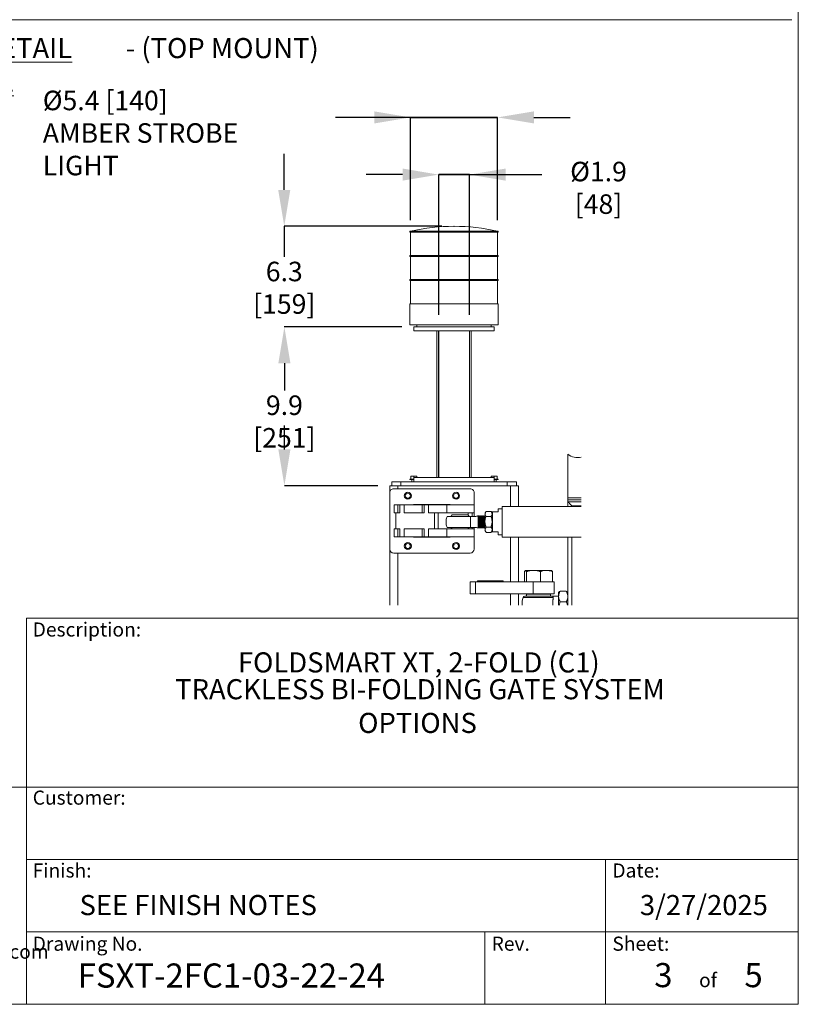
# Model space of a CAD drawing. Units: inches. Extents: x 0.2 to 16.8, y 0.1 to 10.8.
# Drawn here: x 12.7 to 16.8, y 0.2 to 5.4 of the extents above; entities that cross this region are included whole.
import ezdxf

# ---------------------------------------------------------------- set-up
doc = ezdxf.new("R2010")
doc.units = ezdxf.units.IN
doc.header["$MEASUREMENT"] = 0
doc.header["$PDSIZE"] = -1
doc.linetypes.add('SLD-Solid', pattern=[0])
doc.layers.add('LAYER_1', color=7, linetype='SLD-Solid', lineweight=35)
doc.layers.add('SHEET', color=144, linetype='SLD-Solid')
doc.styles.add('SLDTEXTSTYLE0', font='ARIALBD.TTF', dxfattribs={"width": 0.948})
doc.styles.add('SLDTEXTSTYLE1', font='ARIAL.TTF', dxfattribs={"width": 0.948})
doc.dimstyles.new('SLDDIMSTYLE0', dxfattribs={"dimtxt": 0.101115, "dimasz": 0.188, "dimexe": 0, "dimexo": 0.0625, "dimgap": 0.025279, "dimtad": 0, "dimtih": 1, "dimtoh": 1, "dimdec": 1, "dimlfac": 12, "dimrnd": 1e-09, "dimzin": 4, "dimdsep": 46, "dimtxsty": 'SLDTEXTSTYLE1', "dimsah": 1, "dimcen": 0.09, "dimadec": 0, "dimazin": 1, "dimtfac": 1, "dimtdec": 1, "dimtofl": 0, "dimtmove": 0, "dimatfit": 3, "dimfxl": 1, "dimfrac": 2, "dimtolj": 1, "dimtzin": 12, "dimarcsym": 0})
doc.dimstyles.new('SLDDIMSTYLE1', dxfattribs={"dimtxt": 0.101115, "dimasz": 0.188, "dimexe": 0, "dimexo": 0.0625, "dimgap": 0.025279, "dimtad": 0, "dimtih": 1, "dimtoh": 1, "dimdec": 1, "dimlfac": 12, "dimrnd": 1e-09, "dimzin": 12, "dimdsep": 46, "dimtxsty": 'SLDTEXTSTYLE1', "dimsah": 1, "dimcen": 0.09, "dimadec": 0, "dimazin": 3, "dimtfac": 1, "dimtdec": 1, "dimtmove": 0, "dimatfit": 0, "dimfxl": 1, "dimfrac": 2, "dimtolj": 1, "dimtzin": 12, "dimarcsym": 0})
doc.dimstyles.new('SLDDIMSTYLE10', dxfattribs={"dimtxt": 0.101115, "dimasz": 0.188, "dimexe": 0, "dimexo": 0.0625, "dimgap": 0.025279, "dimtad": 0, "dimtih": 1, "dimtoh": 1, "dimdec": 1, "dimlfac": 12, "dimrnd": 1e-09, "dimzin": 12, "dimdsep": 46, "dimtxsty": 'SLDTEXTSTYLE1', "dimsah": 1, "dimcen": 0.09, "dimadec": 0, "dimazin": 3, "dimtfac": 1, "dimtdec": 1, "dimtmove": 0, "dimatfit": 0, "dimfxl": 1, "dimfrac": 2, "dimtolj": 1, "dimtzin": 12, "dimarcsym": 0})
doc.dimstyles.new('SLDDIMSTYLE9', dxfattribs={"dimtxt": 0.101115, "dimasz": 0.188, "dimexe": 0, "dimexo": 0.0625, "dimgap": 0.025279, "dimtad": 0, "dimtih": 1, "dimtoh": 1, "dimdec": 1, "dimlfac": 12, "dimrnd": 1e-09, "dimzin": 12, "dimdsep": 46, "dimtxsty": 'SLDTEXTSTYLE1', "dimsah": 1, "dimcen": 0.09, "dimsd2": 1, "dimadec": 0, "dimazin": 3, "dimtfac": 1, "dimtdec": 1, "dimtmove": 0, "dimatfit": 0, "dimfxl": 1, "dimfrac": 2, "dimtolj": 1, "dimtzin": 12, "dimarcsym": 0})

# ---------------------------------------------------------------- blocks, each defined once
blk = doc.blocks.new('_D_20')
at = {"layer": 'Defpoints', "color": 0}
for p in [(14.966, 4.28), (14.0861, 3.7585), (14.7577, 3.7585)]:
    blk.add_point(p, dxfattribs=at)
at = {"layer": 'LAYER_1', "color": 0, "lineweight": -2}
for p, q in [((14.0861, 4.468), (14.0861, 4.656)), ((14.9035, 4.28), (14.0861, 4.28)), ((14.0861, 4.28), (14.0861, 4.1215)), ((14.6952, 3.7585), (14.0861, 3.7585))]:
    blk.add_line(p, q, dxfattribs=at)
at = {"layer": 'LAYER_1', "color": 0}
blk.add_solid([(14.0547, 4.468), (14.1174, 4.468), (14.0861, 4.28)], dxfattribs=at)
at = {"layer": 'LAYER_1', "color": 0, "lineweight": 0, "insert": (14.0861, 4.0963), "char_height": 0.101115, "attachment_point": 2, "style": 'SLDTEXTSTYLE1'}
blk.add_mtext('\\A1;6.3 [159]', dxfattribs=at)
blk = doc.blocks.new('_D_21')
at = {"layer": 'Defpoints', "color": 0}
for p in [(14.7577, 3.7585), (14.0868, 2.9363), (14.6327, 2.9363)]:
    blk.add_point(p, dxfattribs=at)
at = {"layer": 'LAYER_1', "color": 0, "lineweight": -2}
for p, q in [((14.6952, 3.7585), (14.0868, 3.7585)), ((14.0868, 3.5705), (14.0868, 3.4289)), ((14.0868, 3.1243), (14.0868, 3.2488)), ((14.5702, 2.9363), (14.0868, 2.9363))]:
    blk.add_line(p, q, dxfattribs=at)
at = {"layer": 'LAYER_1', "color": 0}
for points in [[(14.1181, 3.5705), (14.0554, 3.5705), (14.0868, 3.7585)], [(14.0554, 3.1243), (14.1181, 3.1243), (14.0868, 2.9363)]]:
    blk.add_solid(points, dxfattribs=at)
at = {"layer": 'LAYER_1', "color": 0, "lineweight": 0, "insert": (14.0868, 3.4036), "char_height": 0.101115, "attachment_point": 2, "style": 'SLDTEXTSTYLE1'}
blk.add_mtext('\\A1;9.9 [251]', dxfattribs=at)
blk = doc.blocks.new('_D_22')
at = {"layer": 'Defpoints', "color": 0}
for p in [(15.0452, 4.5476), (14.8869, 3.7585), (15.0452, 3.7585)]:
    blk.add_point(p, dxfattribs=at)
at = {"layer": 'LAYER_1', "color": 0, "lineweight": -2}
for p, q in [((14.6989, 4.5476), (14.5109, 4.5476)), ((14.8869, 3.821), (14.8869, 4.5476)), ((14.8869, 4.5476), (15.0452, 4.5476)), ((15.0452, 4.5476), (14.8869, 4.5476)), ((15.0452, 3.821), (15.0452, 4.5476)), ((15.0452, 4.5476), (15.4212, 4.5476)), ((15.2332, 4.5476), (15.4212, 4.5476))]:
    blk.add_line(p, q, dxfattribs=at)
at = {"layer": 'LAYER_1', "color": 0}
for points in [[(14.6989, 4.5163), (14.6989, 4.579), (14.8869, 4.5476)], [(15.2332, 4.579), (15.2332, 4.5163), (15.0452, 4.5476)]]:
    blk.add_solid(points, dxfattribs=at)
at = {"layer": 'LAYER_1', "color": 0, "lineweight": 0, "insert": (15.7146, 4.614), "char_height": 0.101115, "attachment_point": 2, "style": 'SLDTEXTSTYLE1'}
blk.add_mtext('\\A1;%%c1.9 [48]', dxfattribs=at)
blk = doc.blocks.new('_D_23')
at = {"layer": 'Defpoints', "color": 0}
for p in [(14.7403, 4.8439), (14.7403, 4.2489), (15.1918, 4.2489)]:
    blk.add_point(p, dxfattribs=at)
at = {"layer": 'LAYER_1', "color": 0, "lineweight": -2}
for p, q in [((14.7403, 4.8439), (14.3519, 4.8439)), ((14.5523, 4.8439), (14.3643, 4.8439)), ((14.7403, 4.3114), (14.7403, 4.8439)), ((15.1918, 4.8439), (14.7403, 4.8439)), ((14.7403, 4.8439), (15.1918, 4.8439)), ((15.1918, 4.3114), (15.1918, 4.8439)), ((15.3798, 4.8439), (15.5678, 4.8439))]:
    blk.add_line(p, q, dxfattribs=at)
at = {"layer": 'LAYER_1', "color": 0}
for points in [[(14.5523, 4.8126), (14.5523, 4.8752), (14.7403, 4.8439)], [(15.3798, 4.8752), (15.3798, 4.8126), (15.1918, 4.8439)]]:
    blk.add_solid(points, dxfattribs=at)
at = {"layer": 'LAYER_1', "color": 0, "lineweight": 0, "insert": (12.8348, 4.9822), "char_height": 0.101115, "attachment_point": 1, "style": 'SLDTEXTSTYLE1'}
blk.add_mtext('\\A1;%%c5.4 [140]\\PAMBER STROBE LIGHT', dxfattribs=at)

msp = doc.modelspace()

# ---------------------------------------------------------------- linework, layer by layer
at = {"color": 7, "linetype": 'SLD-Solid', "lineweight": 0}
for p, q in [((14.7369, 4.254), (14.7369, 4.2489)), ((15.1952, 4.254), (14.7369, 4.254)), ((15.1952, 4.2489), (14.7369, 4.2489)), ((14.7403, 4.2489), (14.7403, 4.129)), ((15.1918, 4.129), (15.1918, 4.2489)), ((15.1952, 4.2489), (15.1952, 4.254)), ((14.7369, 4.129), (14.7369, 4.1239)), ((15.1952, 4.129), (14.7369, 4.129)), ((15.1952, 4.1239), (14.7369, 4.1239)), ((14.7403, 4.1239), (14.7403, 4.004)), ((15.1918, 4.004), (15.1918, 4.1239)), ((15.1952, 4.1239), (15.1952, 4.129)), ((14.7369, 4.004), (14.7369, 3.9989)), ((15.1952, 4.004), (14.7369, 4.004)), ((15.1952, 3.9989), (14.7369, 3.9989)), ((14.7403, 3.9989), (14.7403, 3.879)), ((15.1918, 3.879), (15.1918, 3.9989)), ((15.1952, 3.9989), (15.1952, 4.004)), ((14.7369, 3.879), (14.7369, 3.7696)), ((15.1952, 3.879), (14.7369, 3.879)), ((15.1952, 3.7696), (15.1952, 3.879)), ((14.7369, 3.7696), (14.966, 3.7696)), ((14.7577, 3.7585), (14.7577, 3.7376)), ((14.7577, 3.7585), (15.1744, 3.7585)), ((14.7577, 3.7376), (15.1744, 3.7376)), ((14.7733, 3.7696), (14.7733, 3.7585)), ((14.8773, 3.7376), (14.8773, 2.978)), ((14.8855, 3.7376), (14.8855, 2.978)), ((14.8869, 3.7376), (14.8869, 2.978)), ((14.966, 3.7696), (15.1952, 3.7696)), ((15.0452, 2.978), (15.0452, 3.7376)), ((15.0466, 3.7376), (15.0466, 2.978)), ((15.0548, 3.7376), (15.0548, 2.978)), ((15.1587, 3.7585), (15.1587, 3.7696)), ((15.1744, 3.7376), (15.1744, 3.7585)), ((15.5556, 3.0992), (15.5556, 2.8738)), ((14.7377, 2.9701), (14.7377, 2.9676)), ((14.7377, 2.9701), (14.7577, 2.9701)), ((14.7377, 2.9676), (14.7577, 2.9676)), ((14.7424, 2.9701), (14.7424, 2.9859)), ((14.7424, 2.9859), (14.7577, 2.9859)), ((14.7473, 2.9676), (14.7473, 2.9571)), ((14.7577, 2.9701), (14.7577, 2.9859)), ((14.7577, 2.9859), (14.773, 2.9859)), ((14.7577, 2.978), (14.7577, 2.9571)), ((14.7577, 2.978), (14.966, 2.978)), ((14.773, 2.978), (14.773, 2.9859)), ((14.966, 2.978), (15.1744, 2.978)), ((15.1591, 2.978), (15.1591, 2.9859)), ((15.1591, 2.9859), (15.1744, 2.9859)), ((15.1744, 2.9701), (15.1744, 2.9859)), ((15.1744, 2.9859), (15.1897, 2.9859)), ((15.1744, 2.9571), (15.1744, 2.978)), ((15.1744, 2.9701), (15.1944, 2.9701)), ((15.1744, 2.9676), (15.1944, 2.9676)), ((15.1848, 2.9571), (15.1848, 2.9676)), ((15.1897, 2.9701), (15.1897, 2.9859)), ((15.1944, 2.9676), (15.1944, 2.9701)), ((14.6327, 2.9363), (14.6744, 2.9363)), ((14.6327, 2.9363), (14.6327, 2.8999)), ((14.6431, 2.9571), (14.6431, 2.9363)), ((14.6431, 2.9571), (14.69, 2.9571)), ((15.0494, 2.9207), (14.6535, 2.9207)), ((14.6744, 2.9363), (15.2577, 2.9363)), ((14.6744, 2.9363), (14.6744, 2.9207)), ((14.69, 2.9571), (14.69, 2.9363)), ((14.69, 2.9571), (15.2421, 2.9571)), ((15.2421, 2.9571), (15.2421, 2.9363)), ((15.2421, 2.9571), (15.289, 2.9571)), ((15.2577, 2.9363), (15.2994, 2.9363)), ((15.2577, 2.9363), (15.2577, 2.828)), ((15.289, 2.9571), (15.289, 2.9363)), ((15.2994, 2.9363), (15.2994, 2.828)), ((14.6327, 2.8999), (14.6327, 2.6082)), ((15.0702, 2.8374), (15.0702, 2.8999)), ((15.5556, 2.8634), (15.5556, 2.8738)), ((15.5556, 2.8738), (15.6255, 2.8738)), ((15.5556, 2.8634), (15.6255, 2.8634)), ((15.5556, 2.8634), (15.5556, 2.853)), ((14.6549, 2.7957), (14.6549, 2.8374)), ((14.6549, 2.8374), (14.6748, 2.8374)), ((14.6748, 2.7957), (14.6748, 2.8374)), ((14.6851, 2.8374), (14.6748, 2.8374)), ((14.6851, 2.8374), (14.6851, 2.7957)), ((14.6851, 2.8374), (14.7081, 2.8374)), ((14.7081, 2.7957), (14.7081, 2.8374)), ((14.7081, 2.8374), (14.8011, 2.8374)), ((14.9465, 2.8386), (14.7565, 2.8386)), ((14.7565, 2.8386), (14.7565, 2.8374)), ((14.8011, 2.7957), (14.8011, 2.8374)), ((14.8114, 2.8374), (14.8011, 2.8374)), ((14.8114, 2.8374), (14.8114, 2.7957)), ((14.8114, 2.8374), (14.8344, 2.8374)), ((14.8344, 2.7957), (14.8344, 2.8374)), ((14.8344, 2.8374), (14.9282, 2.8374)), ((14.9282, 2.8374), (14.9282, 2.7957)), ((14.9282, 2.8374), (15.0702, 2.8374)), ((14.9465, 2.8374), (14.9465, 2.8386)), ((15.0702, 2.8374), (15.0702, 2.7957)), ((15.2154, 2.8166), (15.1952, 2.8166)), ((15.6255, 2.828), (15.2162, 2.828)), ((15.5556, 2.853), (15.6255, 2.853)), ((15.5556, 2.828), (15.5556, 2.853)), ((15.5806, 2.828), (15.5765, 2.8321)), ((15.5765, 2.8321), (15.6255, 2.8321)), ((15.5765, 2.828), (15.5765, 2.8321)), ((14.6549, 2.7957), (14.6748, 2.7957)), ((14.6647, 2.7957), (14.6647, 2.7124)), ((14.6847, 2.7957), (14.6748, 2.7957)), ((14.6851, 2.7957), (14.6847, 2.7957)), ((14.7081, 2.7957), (14.8011, 2.7957)), ((14.811, 2.7957), (14.8011, 2.7957)), ((14.8114, 2.7957), (14.811, 2.7957)), ((14.8344, 2.7957), (14.9282, 2.7957)), ((14.8642, 2.7124), (14.8642, 2.7957)), ((14.884, 2.7124), (14.884, 2.7957)), ((14.9282, 2.7957), (15.0702, 2.7957)), ((14.9302, 2.7775), (15.0507, 2.7775)), ((14.9566, 2.7853), (15.038, 2.7853)), ((15.039, 2.7842), (15.039, 2.7957)), ((15.0507, 2.7775), (15.0793, 2.7775)), ((15.0598, 2.7775), (15.0598, 2.7957)), ((15.0702, 2.7775), (15.0702, 2.7957)), ((15.092, 2.7776), (15.091, 2.7776)), ((15.091, 2.7776), (15.091, 2.7774)), ((15.093, 2.7796), (15.0919, 2.7776)), ((15.0932, 2.7795), (15.0934, 2.7801)), ((15.0945, 2.7801), (15.0934, 2.7801)), ((15.0961, 2.7774), (15.0949, 2.7795)), ((15.0972, 2.7776), (15.096, 2.7776)), ((15.0985, 2.7801), (15.097, 2.7774)), ((15.0997, 2.7801), (15.0987, 2.7801)), ((15.1013, 2.7774), (15.1001, 2.7795)), ((15.1024, 2.7776), (15.1012, 2.7776)), ((15.1037, 2.7801), (15.1022, 2.7774)), ((15.1049, 2.7801), (15.1039, 2.7801)), ((15.1066, 2.7774), (15.1053, 2.7795)), ((15.1076, 2.7776), (15.1064, 2.7776)), ((15.1089, 2.7801), (15.1074, 2.7774)), ((15.1101, 2.7801), (15.1091, 2.7801)), ((15.1118, 2.7774), (15.1106, 2.7795)), ((15.1128, 2.7776), (15.1117, 2.7776)), ((15.1141, 2.7801), (15.1126, 2.7774)), ((15.1153, 2.7801), (15.1143, 2.7801)), ((15.117, 2.7774), (15.1158, 2.7795)), ((15.118, 2.7776), (15.1169, 2.7776)), ((15.1194, 2.7801), (15.1178, 2.7774)), ((15.1205, 2.7801), (15.1195, 2.7801)), ((15.1222, 2.7774), (15.121, 2.7795)), ((15.1233, 2.7776), (15.1221, 2.7776)), ((15.1246, 2.7801), (15.123, 2.7774)), ((15.1257, 2.7801), (15.1247, 2.7801)), ((15.1325, 2.8024), (15.1268, 2.7957)), ((15.1569, 2.7759), (15.1322, 2.7759)), ((15.1577, 2.803), (15.133, 2.803)), ((15.1582, 2.8024), (15.1577, 2.803)), ((15.1632, 2.7966), (15.1582, 2.8024)), ((15.1633, 2.8009), (15.1659, 2.8009)), ((15.1944, 2.8009), (15.1659, 2.8009)), ((14.6549, 2.6707), (14.6549, 2.7124)), ((14.6549, 2.7124), (14.6748, 2.7124)), ((14.6748, 2.6707), (14.6748, 2.7124)), ((14.6847, 2.7124), (14.6748, 2.7124)), ((14.6847, 2.7124), (14.6851, 2.7124)), ((14.6851, 2.6707), (14.6851, 2.7124)), ((14.7081, 2.6707), (14.7081, 2.7124)), ((14.7081, 2.7124), (14.8011, 2.7124)), ((14.8011, 2.6707), (14.8011, 2.7124)), ((14.811, 2.7124), (14.8011, 2.7124)), ((14.811, 2.7124), (14.8114, 2.7124)), ((14.8114, 2.6707), (14.8114, 2.7124)), ((14.8344, 2.6707), (14.8344, 2.7124)), ((14.8344, 2.7124), (14.9282, 2.7124)), ((14.9282, 2.7124), (14.9282, 2.6707)), ((14.9282, 2.7124), (15.0702, 2.7124)), ((15.0507, 2.7202), (14.9302, 2.7202)), ((15.039, 2.7124), (15.039, 2.7135)), ((15.0793, 2.7202), (15.0507, 2.7202)), ((15.0598, 2.7124), (15.0598, 2.7202)), ((15.0702, 2.7124), (15.0702, 2.7202)), ((15.0702, 2.7124), (15.0702, 2.6707)), ((15.091, 2.7203), (15.091, 2.7201)), ((15.091, 2.7201), (15.092, 2.7201)), ((15.0919, 2.7201), (15.0933, 2.7176)), ((15.0934, 2.7176), (15.0945, 2.7176)), ((15.0949, 2.7182), (15.0961, 2.7203)), ((15.096, 2.7201), (15.0972, 2.7201)), ((15.097, 2.7203), (15.0982, 2.7182)), ((15.0987, 2.7176), (15.0997, 2.7176)), ((15.1001, 2.7182), (15.1013, 2.7203)), ((15.1012, 2.7201), (15.1024, 2.7201)), ((15.1022, 2.7203), (15.1034, 2.7182)), ((15.1039, 2.7176), (15.1049, 2.7176)), ((15.1053, 2.7182), (15.1066, 2.7203)), ((15.1064, 2.7201), (15.1076, 2.7201)), ((15.1074, 2.7203), (15.1086, 2.7182)), ((15.1091, 2.7176), (15.1101, 2.7176)), ((15.1106, 2.7182), (15.1118, 2.7203)), ((15.1117, 2.7201), (15.1128, 2.7201)), ((15.1126, 2.7203), (15.1138, 2.7182)), ((15.1143, 2.7176), (15.1153, 2.7176)), ((15.1158, 2.7182), (15.117, 2.7203)), ((15.1169, 2.7201), (15.118, 2.7201)), ((15.1178, 2.7203), (15.119, 2.7182)), ((15.1195, 2.7176), (15.1205, 2.7176)), ((15.121, 2.7182), (15.1222, 2.7203)), ((15.1221, 2.7201), (15.1233, 2.7201)), ((15.123, 2.7203), (15.1242, 2.7182)), ((15.1247, 2.7176), (15.1257, 2.7176)), ((15.1569, 2.7218), (15.1322, 2.7218)), ((14.6549, 2.6707), (14.6748, 2.6707)), ((14.6851, 2.6707), (14.6748, 2.6707)), ((14.7081, 2.6707), (14.6851, 2.6707)), ((14.7081, 2.6707), (14.8011, 2.6707)), ((14.7565, 2.6707), (14.7565, 2.6695)), ((14.7565, 2.6695), (14.9465, 2.6695)), ((14.8114, 2.6707), (14.8011, 2.6707)), ((14.8344, 2.6707), (14.8114, 2.6707)), ((14.8344, 2.6707), (14.9282, 2.6707)), ((14.9282, 2.6707), (15.0702, 2.6707)), ((14.9465, 2.6695), (14.9465, 2.6707)), ((15.0702, 2.6082), (15.0702, 2.6707)), ((15.1268, 2.702), (15.1325, 2.6953)), ((15.1577, 2.6947), (15.133, 2.6947)), ((15.1577, 2.6947), (15.1581, 2.6953)), ((15.1582, 2.6953), (15.1632, 2.7011)), ((15.1659, 2.6968), (15.1633, 2.6968)), ((15.1659, 2.6968), (15.1944, 2.6968)), ((15.1952, 2.6811), (15.2154, 2.6811)), ((15.2162, 2.6697), (15.6255, 2.6697)), ((15.2577, 2.6697), (15.2577, 2.4389)), ((15.2994, 2.6697), (15.2994, 2.4389)), ((15.5556, 2.317), (15.5556, 2.6697)), ((15.5765, 2.317), (15.5765, 2.6697)), ((14.6327, 2.6082), (14.6327, 2.317)), ((14.6535, 2.5874), (15.0494, 2.5874)), ((14.6744, 2.5874), (14.6744, 2.317)), ((15.3313, 2.4389), (15.3313, 2.4912)), ((15.3358, 2.4972), (15.3351, 2.4968)), ((15.3364, 2.4972), (15.3358, 2.4972)), ((15.3776, 2.4972), (15.3364, 2.4972)), ((15.3415, 2.4389), (15.3415, 2.4912)), ((15.4447, 2.4972), (15.3776, 2.4972)), ((15.4137, 2.4389), (15.4137, 2.4912)), ((15.4447, 2.4972), (15.4712, 2.4972)), ((15.472, 2.4968), (15.4712, 2.4972)), ((15.4757, 2.4389), (15.4757, 2.4912)), ((15.0494, 2.4389), (15.0494, 2.3764)), ((15.0494, 2.4389), (15.0769, 2.4389)), ((15.0769, 2.4389), (15.0769, 2.3764)), ((15.0769, 2.4389), (15.3762, 2.4389)), ((15.2198, 2.4441), (15.0873, 2.4441)), ((15.0873, 2.4441), (15.0873, 2.4389)), ((15.2198, 2.4389), (15.2198, 2.4441)), ((15.3762, 2.4389), (15.3762, 2.3764)), ((15.3762, 2.4389), (15.4843, 2.4389)), ((15.4843, 2.3764), (15.4843, 2.4389)), ((15.0494, 2.3764), (15.0769, 2.3764)), ((15.0769, 2.3764), (15.3762, 2.3764)), ((15.2577, 2.3764), (15.2577, 2.317)), ((15.2994, 2.3764), (15.2994, 2.317)), ((15.4799, 2.3574), (15.324, 2.3574)), ((15.332, 2.3634), (15.475, 2.3634)), ((15.341, 2.3738), (15.341, 2.3634)), ((15.466, 2.3738), (15.341, 2.3738)), ((15.3619, 2.3764), (15.3619, 2.3738)), ((15.3762, 2.3764), (15.4843, 2.3764)), ((15.4452, 2.3738), (15.4452, 2.3764)), ((15.466, 2.3634), (15.466, 2.3738)), ((15.5077, 2.3634), (15.475, 2.3634)), ((15.5087, 2.3854), (15.5077, 2.3842)), ((15.5077, 2.3842), (15.5077, 2.3624)), ((15.5077, 2.3624), (15.5077, 2.317)), ((15.516, 2.3898), (15.5473, 2.3898)), ((15.5556, 2.3842), (15.5547, 2.3854)), ((15.516, 2.335), (15.5473, 2.335))]:
    msp.add_line(p, q, dxfattribs=at)
at = {"color": 7, "linetype": 'SLD-Solid', "lineweight": 0, "flags": 128}
for points in [[(15.2162, 2.6697), (15.216, 2.6703), (15.2158, 2.672), (15.2157, 2.6748), (15.2155, 2.6788), (15.2154, 2.6837), (15.2152, 2.6896), (15.2151, 2.6964), (15.215, 2.7039), (15.2149, 2.7121), (15.2149, 2.7208), (15.2148, 2.7299), (15.2148, 2.7393), (15.2148, 2.7489), (15.2148, 2.7584), (15.2148, 2.7678), (15.2149, 2.7769), (15.2149, 2.7856), (15.215, 2.7938), (15.2151, 2.8013), (15.2152, 2.8081), (15.2154, 2.814), (15.2155, 2.8189), (15.2157, 2.8229), (15.2158, 2.8257), (15.216, 2.8274), (15.2162, 2.828)], [(15.5765, 2.8321), (15.5724, 2.8362), (15.5685, 2.8401), (15.5649, 2.8437), (15.5617, 2.8469), (15.5591, 2.8495), (15.5572, 2.8514), (15.556, 2.8526), (15.5556, 2.853)], [(15.5556, 2.853), (15.556, 2.8526), (15.5572, 2.8514), (15.5591, 2.8495), (15.5617, 2.8469), (15.5649, 2.8437), (15.5685, 2.8401), (15.5724, 2.8362), (15.5765, 2.8321)], [(14.9566, 2.7853), (14.9517, 2.779), (14.9507, 2.7775)], [(15.0439, 2.7775), (15.0412, 2.7814), (15.038, 2.7853)], [(15.091, 2.7203), (15.0913, 2.7217), (15.0917, 2.7242), (15.092, 2.7278), (15.0923, 2.7322), (15.0924, 2.7373), (15.0926, 2.743), (15.0926, 2.7489), (15.0926, 2.7547), (15.0924, 2.7604), (15.0923, 2.7655), (15.092, 2.7699), (15.0917, 2.7735), (15.0913, 2.776), (15.091, 2.7774)], [(15.092, 2.7201), (15.0924, 2.7207), (15.0928, 2.7225), (15.0931, 2.7255), (15.0934, 2.7295), (15.0937, 2.7344), (15.0938, 2.7399), (15.0939, 2.7458), (15.0939, 2.7519), (15.0938, 2.7578), (15.0937, 2.7633), (15.0934, 2.7682), (15.0931, 2.7722), (15.0928, 2.7752), (15.0924, 2.777), (15.092, 2.7776)], [(15.0991, 2.7489), (15.0991, 2.7546), (15.099, 2.7602), (15.0988, 2.7653), (15.0985, 2.7697), (15.0982, 2.7733), (15.0979, 2.7758), (15.0975, 2.7773), (15.0972, 2.7776)], [(15.1043, 2.7489), (15.1043, 2.7546), (15.1042, 2.7602), (15.104, 2.7653), (15.1037, 2.7697), (15.1034, 2.7733), (15.1031, 2.7758), (15.1027, 2.7773), (15.1024, 2.7776)], [(15.1095, 2.7489), (15.1095, 2.7546), (15.1094, 2.7602), (15.1092, 2.7653), (15.1089, 2.7697), (15.1086, 2.7733), (15.1083, 2.7758), (15.1079, 2.7773), (15.1076, 2.7776)], [(15.1147, 2.7489), (15.1147, 2.7546), (15.1146, 2.7602), (15.1144, 2.7653), (15.1141, 2.7697), (15.1138, 2.7733), (15.1135, 2.7758), (15.1131, 2.7773), (15.1128, 2.7776)], [(15.1199, 2.7489), (15.1199, 2.7546), (15.1198, 2.7602), (15.1196, 2.7653), (15.1194, 2.7697), (15.1191, 2.7733), (15.1187, 2.7758), (15.1183, 2.7773), (15.118, 2.7776)], [(15.1252, 2.7489), (15.1251, 2.7546), (15.125, 2.7602), (15.1248, 2.7653), (15.1246, 2.7697), (15.1243, 2.7733), (15.1239, 2.7758), (15.1235, 2.7773), (15.1233, 2.7776)], [(14.9507, 2.7202), (14.9517, 2.7187), (14.9566, 2.7124)], [(15.038, 2.7124), (15.0412, 2.7163), (15.0439, 2.7202)], [(15.0972, 2.7201), (15.0975, 2.7204), (15.0979, 2.7219), (15.0982, 2.7244), (15.0985, 2.728), (15.0988, 2.7324), (15.099, 2.7375), (15.0991, 2.7431), (15.0991, 2.7489)], [(15.1024, 2.7201), (15.1027, 2.7204), (15.1031, 2.7219), (15.1034, 2.7244), (15.1037, 2.728), (15.104, 2.7324), (15.1042, 2.7375), (15.1043, 2.7431), (15.1043, 2.7489)], [(15.1076, 2.7201), (15.1079, 2.7204), (15.1083, 2.7219), (15.1086, 2.7244), (15.1089, 2.728), (15.1092, 2.7324), (15.1094, 2.7375), (15.1095, 2.7431), (15.1095, 2.7489)], [(15.1128, 2.7201), (15.1131, 2.7204), (15.1135, 2.7219), (15.1138, 2.7244), (15.1141, 2.728), (15.1144, 2.7324), (15.1146, 2.7375), (15.1147, 2.7431), (15.1147, 2.7489)], [(15.118, 2.7201), (15.1183, 2.7204), (15.1187, 2.7219), (15.1191, 2.7244), (15.1194, 2.728), (15.1196, 2.7324), (15.1198, 2.7375), (15.1199, 2.7431), (15.1199, 2.7489)], [(15.1233, 2.7201), (15.1235, 2.7204), (15.1239, 2.7219), (15.1243, 2.7244), (15.1246, 2.728), (15.1248, 2.7324), (15.125, 2.7375), (15.1251, 2.7431), (15.1252, 2.7489)]]:
    msp.add_lwpolyline(points, dxfattribs=at)
at = {"color": 7, "linetype": 'SLD-Solid', "lineweight": 0}
for centre, radius in [((14.7265, 2.8842), 0.0182), ((14.7265, 2.8842), 0.013), ((14.9765, 2.8842), 0.0182), ((14.9765, 2.8842), 0.013), ((14.7265, 2.6239), 0.0182), ((14.7265, 2.6238), 0.013), ((14.9765, 2.6239), 0.0182), ((14.9765, 2.6238), 0.013)]:
    msp.add_circle(centre, radius, dxfattribs=at)
for centre, radius, start, end in [((14.966, 3.2848), 0.9952, 76.8869, 103.1131), ((15.6059, 3.165), 0.0828, 232.5691, 283.6914), ((14.6535, 2.8999), 0.0208, 89.9997, 179.9998), ((15.0494, 2.8999), 0.0208, 0.0002, 90.0003), ((15.307, 2.8034), 0.1126, 173.2775, 181.2425), ((14.9973, 2.7489), 0.0729, 156.867, 203.133), ((17.5686, 2.7489), 2.5181, 179.3482, 180.6518), ((16.5279, 2.7489), 1.4375, 179.0602, 180.9398), ((15.1513, 2.7735), 0.0606, 173.7218, 180.9898), ((15.1199, 2.7732), 0.0293, 171.8007, 181.5355), ((15.0789, 2.7778), 0.0123, 359.1049, 10.6464), ((14.9697, 2.7557), 0.1283, 356.9495, 9.7635), ((14.9749, 2.7557), 0.1283, 356.9473, 9.7688), ((14.9801, 2.7557), 0.1283, 356.9495, 9.7635), ((14.9852, 2.7557), 0.1284, 356.9522, 9.7639), ((14.9905, 2.7557), 0.1283, 356.9495, 9.7635), ((14.9957, 2.7557), 0.1284, 356.9522, 9.7639), ((16.711, 2.7533), 1.585, 178.6944, 180.1619), ((15.1676, 2.79), 0.0413, 172.0871, 180.8176), ((18.0114, 2.7489), 2.8486, 178.9523, 181.0477), ((18.2317, 2.7489), 3.0662, 179.0267, 180.9733), ((15.1513, 2.7242), 0.0606, 179.0102, 186.2782), ((15.1199, 2.7245), 0.0293, 178.4645, 188.1993), ((15.0789, 2.7199), 0.0123, 349.3536, 0.8951), ((14.9697, 2.742), 0.1283, 350.2365, 3.0505), ((14.9749, 2.742), 0.1283, 350.2312, 3.0527), ((14.9801, 2.742), 0.1283, 350.2365, 3.0505), ((14.9852, 2.742), 0.1284, 350.2361, 3.0478), ((14.9905, 2.742), 0.1283, 350.2365, 3.0505), ((14.9957, 2.742), 0.1284, 350.2361, 3.0478), ((16.711, 2.7444), 1.585, 179.8381, 181.3056), ((15.1676, 2.7077), 0.0413, 179.1824, 187.9129), ((15.3267, 2.6953), 0.1323, 179.3495, 186.1305), ((14.6535, 2.6082), 0.0208, 180.0006, 269.9994), ((15.0494, 2.6082), 0.0208, 270.0006, 359.9994), ((15.4428, 2.3223), 0.1239, 163.5385, 182.4444), ((15.332, 2.3551), 0.00833, 90.0001, 163.6266), ((15.4803, 2.3576), 0.000463, 207.8197, 268.8967)]:
    msp.add_arc(centre, radius, start, end, dxfattribs=at)
for points, knots in [([(15.0793, 2.7775), (15.0819, 2.7781), (15.0852, 2.7788), (15.0891, 2.7797), (15.0904, 2.78), (15.091, 2.7801), (15.091, 2.7801)], [0, 0, 0, 0, 0.661918, 0.859244, 0.988128, 1, 1, 1, 1]), ([(15.0907, 2.7724), (15.0908, 2.7697), (15.0912, 2.7637), (15.0914, 2.7543), (15.0914, 2.7442), (15.0912, 2.7344), (15.0908, 2.7282), (15.0907, 2.7253)], [0, 0, 0, 0, 0.172031, 0.381117, 0.603007, 0.813082, 1, 1, 1, 1]), ([(15.0934, 2.78), (15.0937, 2.7795), (15.0947, 2.7777), (15.0947, 2.7728), (15.0955, 2.7655), (15.0956, 2.7563), (15.0957, 2.7461), (15.0955, 2.7367), (15.0954, 2.7275), (15.0942, 2.7233), (15.0947, 2.7174), (15.0935, 2.718), (15.0934, 2.718)], [0, 0, 0, 0, 0.0234939, 0.1013072, 0.2238108, 0.3770071, 0.5434303, 0.704581, 0.8428933, 0.9432836, 0.9948332, 1, 1, 1, 1]), ([(15.0947, 2.7794), (15.0949, 2.7792), (15.0958, 2.7776), (15.0956, 2.773), (15.0964, 2.7658), (15.0965, 2.7565), (15.0966, 2.7465), (15.0965, 2.7378), (15.0963, 2.7325), (15.0962, 2.7306)], [0, 0, 0, 0, 0.016259, 0.113857, 0.2691, 0.464316, 0.677344, 0.884451, 1, 1, 1, 1]), ([(15.1005, 2.7306), (15.1006, 2.7337), (15.1009, 2.7403), (15.1009, 2.7503), (15.1007, 2.76), (15.1007, 2.7691), (15.0993, 2.7743), (15.1001, 2.7796), (15.0986, 2.7797), (15.0984, 2.7797)], [0, 0, 0, 0, 0.188919, 0.39784, 0.602845, 0.781549, 0.914493, 0.987141, 1, 1, 1, 1]), ([(15.0999, 2.7794), (15.1001, 2.7792), (15.101, 2.7776), (15.1008, 2.773), (15.1016, 2.7658), (15.1017, 2.7565), (15.1018, 2.7465), (15.1017, 2.7378), (15.1015, 2.7325), (15.1014, 2.7306)], [0, 0, 0, 0, 0.016252, 0.11385, 0.269095, 0.464312, 0.677342, 0.88445, 1, 1, 1, 1]), ([(15.1057, 2.7306), (15.1058, 2.7337), (15.1061, 2.7403), (15.1062, 2.7503), (15.1059, 2.76), (15.1059, 2.7691), (15.1045, 2.7743), (15.1053, 2.7796), (15.1038, 2.7797), (15.1036, 2.7797)], [0, 0, 0, 0, 0.1889183, 0.3978397, 0.6028446, 0.7815477, 0.9144926, 0.9871408, 1, 1, 1, 1]), ([(15.1052, 2.7794), (15.1053, 2.7792), (15.1062, 2.7776), (15.106, 2.773), (15.1068, 2.7658), (15.1069, 2.7565), (15.107, 2.7465), (15.1069, 2.7378), (15.1067, 2.7325), (15.1066, 2.7306)], [0, 0, 0, 0, 0.016259, 0.113855, 0.269099, 0.464315, 0.677343, 0.88445, 1, 1, 1, 1]), ([(15.1109, 2.7306), (15.111, 2.7337), (15.1113, 2.7403), (15.1114, 2.7503), (15.1111, 2.76), (15.1111, 2.7691), (15.1097, 2.7743), (15.1105, 2.7796), (15.109, 2.7797), (15.1088, 2.7797)], [0, 0, 0, 0, 0.188916, 0.397835, 0.602837, 0.781538, 0.914481, 0.987125, 1, 1, 1, 1]), ([(15.1104, 2.7794), (15.1105, 2.7792), (15.1114, 2.7776), (15.1112, 2.773), (15.112, 2.7658), (15.1121, 2.7565), (15.1122, 2.7465), (15.1121, 2.7378), (15.1119, 2.7325), (15.1118, 2.7306)], [0, 0, 0, 0, 0.016252, 0.11385, 0.269095, 0.464312, 0.677342, 0.88445, 1, 1, 1, 1]), ([(15.1161, 2.7306), (15.1162, 2.7337), (15.1165, 2.7403), (15.1166, 2.7503), (15.1163, 2.76), (15.1163, 2.7691), (15.115, 2.7743), (15.1157, 2.7796), (15.1142, 2.7797), (15.114, 2.7797)], [0, 0, 0, 0, 0.188918, 0.39784, 0.602845, 0.781548, 0.914493, 0.987141, 1, 1, 1, 1]), ([(15.1156, 2.7794), (15.1157, 2.7792), (15.1166, 2.7776), (15.1165, 2.773), (15.1172, 2.7658), (15.1174, 2.7565), (15.1175, 2.7465), (15.1173, 2.7378), (15.1171, 2.7325), (15.117, 2.7306)], [0, 0, 0, 0, 0.016252, 0.11385, 0.269095, 0.464312, 0.677342, 0.88445, 1, 1, 1, 1]), ([(15.1213, 2.7306), (15.1214, 2.7337), (15.1217, 2.7403), (15.1218, 2.7503), (15.1215, 2.76), (15.1215, 2.7691), (15.1202, 2.7743), (15.121, 2.7796), (15.1195, 2.7797), (15.1192, 2.7797)], [0, 0, 0, 0, 0.1889164, 0.397835, 0.6028372, 0.7815379, 0.9144811, 0.9871253, 1, 1, 1, 1]), ([(15.1208, 2.7794), (15.1209, 2.7792), (15.1218, 2.7776), (15.1217, 2.773), (15.1224, 2.7658), (15.1226, 2.7565), (15.1227, 2.7465), (15.1225, 2.7378), (15.1223, 2.7325), (15.1222, 2.7306)], [0, 0, 0, 0, 0.016252, 0.11385, 0.269094, 0.464312, 0.677341, 0.88445, 1, 1, 1, 1]), ([(15.1261, 2.7725), (15.1259, 2.7736), (15.1255, 2.7757), (15.1262, 2.7796), (15.1247, 2.7797), (15.1244, 2.7797)], [0, 0, 0, 0, 0.453749, 0.917851, 1, 1, 1, 1]), ([(15.1322, 2.7759), (15.1313, 2.7736), (15.1291, 2.7682), (15.1266, 2.7592), (15.1262, 2.7523), (15.126, 2.7489)], [0, 0, 0, 0, 0.265454, 0.628072, 1, 1, 1, 1]), ([(15.133, 2.803), (15.1313, 2.8009), (15.1281, 2.797), (15.1265, 2.792), (15.1264, 2.7895), (15.1264, 2.7894)], [0, 0, 0, 0, 0.514585, 0.987527, 1, 1, 1, 1]), ([(15.1264, 2.7894), (15.1266, 2.7875), (15.127, 2.7834), (15.1297, 2.7791), (15.1316, 2.7767), (15.1322, 2.7759)], [0, 0, 0, 0, 0.381719, 0.811347, 1, 1, 1, 1]), ([(15.163, 2.7873), (15.1628, 2.7861), (15.1622, 2.7827), (15.1596, 2.7791), (15.1575, 2.7767), (15.1569, 2.7759)], [0, 0, 0, 0, 0.275524, 0.77843, 1, 1, 1, 1]), ([(15.1569, 2.7759), (15.1578, 2.7736), (15.16, 2.7682), (15.1623, 2.7602), (15.1627, 2.7545), (15.1628, 2.7521)], [0, 0, 0, 0, 0.300375, 0.710681, 1, 1, 1, 1]), ([(15.1577, 2.803), (15.1593, 2.801), (15.1621, 2.7976), (15.1628, 2.7933), (15.1631, 2.7915)], [0, 0, 0, 0, 0.595531, 1, 1, 1, 1]), ([(15.091, 2.7176), (15.091, 2.7176), (15.0907, 2.7177), (15.0892, 2.718), (15.0853, 2.7189), (15.0817, 2.7197), (15.0793, 2.7202)], [0, 0, 0, 0, 0.009678, 0.075849, 0.391812, 1, 1, 1, 1]), ([(15.0962, 2.7306), (15.0959, 2.7282), (15.0955, 2.7243), (15.0958, 2.7198), (15.0949, 2.7184), (15.0947, 2.7183)], [0, 0, 0, 0, 0.590203, 0.952082, 1, 1, 1, 1]), ([(15.0984, 2.7183), (15.0985, 2.718), (15.0991, 2.7169), (15.0998, 2.7222), (15.1001, 2.7251), (15.1004, 2.7288), (15.1005, 2.7306)], [0, 0, 0, 0, 0.052133, 0.230573, 0.641543, 1, 1, 1, 1]), ([(15.1014, 2.7306), (15.1012, 2.7282), (15.1007, 2.7243), (15.101, 2.7198), (15.1001, 2.7184), (15.0999, 2.7183)], [0, 0, 0, 0, 0.590181, 0.952049, 1, 1, 1, 1]), ([(15.1036, 2.7183), (15.1037, 2.718), (15.1043, 2.7169), (15.105, 2.7222), (15.1053, 2.7251), (15.1056, 2.7288), (15.1057, 2.7306)], [0, 0, 0, 0, 0.052133, 0.230573, 0.64154, 1, 1, 1, 1]), ([(15.1066, 2.7306), (15.1064, 2.7282), (15.106, 2.7243), (15.1062, 2.7198), (15.1053, 2.7184), (15.1052, 2.7183)], [0, 0, 0, 0, 0.590201, 0.952081, 1, 1, 1, 1]), ([(15.1088, 2.7183), (15.1089, 2.718), (15.1095, 2.7169), (15.1102, 2.7222), (15.1105, 2.7251), (15.1108, 2.7288), (15.1109, 2.7306)], [0, 0, 0, 0, 0.0521045, 0.2305636, 0.641538, 1, 1, 1, 1]), ([(15.1118, 2.7306), (15.1116, 2.7282), (15.1112, 2.7243), (15.1115, 2.7198), (15.1105, 2.7184), (15.1104, 2.7183)], [0, 0, 0, 0, 0.590181, 0.952049, 1, 1, 1, 1]), ([(15.114, 2.7183), (15.1142, 2.718), (15.1147, 2.7169), (15.1154, 2.7222), (15.1158, 2.7251), (15.116, 2.7288), (15.1161, 2.7306)], [0, 0, 0, 0, 0.052133, 0.230573, 0.64154, 1, 1, 1, 1]), ([(15.117, 2.7306), (15.1168, 2.7282), (15.1164, 2.7243), (15.1167, 2.7198), (15.1157, 2.7184), (15.1156, 2.7183)], [0, 0, 0, 0, 0.590181, 0.952049, 1, 1, 1, 1]), ([(15.1192, 2.7183), (15.1194, 2.718), (15.1199, 2.7169), (15.1206, 2.7222), (15.121, 2.7251), (15.1212, 2.7288), (15.1213, 2.7306)], [0, 0, 0, 0, 0.052105, 0.230564, 0.641538, 1, 1, 1, 1]), ([(15.1222, 2.7306), (15.122, 2.7282), (15.1216, 2.7243), (15.1219, 2.7198), (15.1209, 2.7184), (15.1208, 2.7183)], [0, 0, 0, 0, 0.590181, 0.952049, 1, 1, 1, 1]), ([(15.1244, 2.7183), (15.1246, 2.718), (15.1251, 2.7169), (15.1258, 2.7218), (15.126, 2.7236), (15.1261, 2.7249)], [0, 0, 0, 0, 0.0889632, 0.3934635, 1, 1, 1, 1]), ([(15.126, 2.7489), (15.126, 2.7482), (15.126, 2.7442), (15.127, 2.7366), (15.1295, 2.7282), (15.1315, 2.7234), (15.1322, 2.7218)], [0, 0, 0, 0, 0.066533, 0.435289, 0.81456, 1, 1, 1, 1]), ([(15.1322, 2.7218), (15.1306, 2.7198), (15.1276, 2.7158), (15.1263, 2.7108), (15.1264, 2.7083), (15.1264, 2.7083)], [0, 0, 0, 0, 0.511172, 0.987263, 1, 1, 1, 1]), ([(15.1264, 2.7083), (15.1267, 2.7063), (15.1274, 2.7022), (15.1303, 2.6979), (15.1324, 2.6955), (15.133, 2.6947)], [0, 0, 0, 0, 0.378135, 0.809808, 1, 1, 1, 1]), ([(15.1628, 2.7448), (15.1626, 2.7421), (15.162, 2.7359), (15.1595, 2.7282), (15.1575, 2.7234), (15.1569, 2.7218)], [0, 0, 0, 0, 0.3399101, 0.783231, 1, 1, 1, 1]), ([(15.1569, 2.7218), (15.1586, 2.7198), (15.1617, 2.7163), (15.1626, 2.7119), (15.163, 2.7101)], [0, 0, 0, 0, 0.588371, 1, 1, 1, 1]), ([(15.1631, 2.7058), (15.163, 2.7047), (15.1626, 2.7015), (15.1602, 2.6979), (15.1583, 2.6955), (15.1577, 2.6947)], [0, 0, 0, 0, 0.259103, 0.773929, 1, 1, 1, 1]), ([(15.3313, 2.4912), (15.332, 2.4928), (15.333, 2.4954), (15.3355, 2.4967), (15.3364, 2.4972)], [0, 0, 0, 0, 0.62167, 1, 1, 1, 1]), ([(15.3364, 2.4972), (15.3365, 2.4972), (15.3376, 2.4971), (15.3397, 2.4949), (15.3408, 2.4926), (15.3415, 2.4912)], [0, 0, 0, 0, 0.044354, 0.407796, 1, 1, 1, 1]), ([(15.3415, 2.4912), (15.3473, 2.4929), (15.3591, 2.4963), (15.3714, 2.4969), (15.3776, 2.4972)], [0, 0, 0, 0, 0.496377, 1, 1, 1, 1]), ([(15.3776, 2.4972), (15.3784, 2.4972), (15.3849, 2.4972), (15.3971, 2.4958), (15.4081, 2.4927), (15.4137, 2.4912)], [0, 0, 0, 0, 0.069926, 0.529874, 1, 1, 1, 1]), ([(15.4137, 2.4912), (15.4159, 2.492), (15.422, 2.4941), (15.4324, 2.4966), (15.4406, 2.497), (15.4447, 2.4972)], [0, 0, 0, 0, 0.225688, 0.611951, 1, 1, 1, 1]), ([(15.4447, 2.4972), (15.4472, 2.4971), (15.4538, 2.4969), (15.4642, 2.495), (15.4719, 2.4925), (15.4757, 2.4912)], [0, 0, 0, 0, 0.2396654, 0.6157355, 1, 1, 1, 1]), ([(15.4757, 2.4912), (15.4751, 2.4928), (15.4743, 2.4951), (15.4723, 2.4962), (15.4718, 2.4965)], [0, 0, 0, 0, 0.746733, 1, 1, 1, 1]), ([(15.4799, 2.3574), (15.48, 2.3586), (15.4802, 2.3612), (15.4774, 2.3633), (15.4756, 2.3634), (15.4751, 2.3634), (15.475, 2.3634)], [0, 0, 0, 0, 0.392271, 0.813329, 0.996652, 1, 1, 1, 1]), ([(15.475, 2.3634), (15.4751, 2.3634), (15.4756, 2.3634), (15.4775, 2.3632), (15.4805, 2.3611), (15.4804, 2.3584), (15.4803, 2.3572)], [0, 0, 0, 0, 0.003346, 0.187083, 0.611237, 1, 1, 1, 1]), ([(15.4772, 2.317), (15.4771, 2.3186), (15.477, 2.3224), (15.4772, 2.3285), (15.4775, 2.3352), (15.4779, 2.3415), (15.4785, 2.3474), (15.4792, 2.3526), (15.4797, 2.3559), (15.4799, 2.3574)], [0, 0, 0, 0, 0.114063, 0.285506, 0.452342, 0.609744, 0.75387, 0.888816, 1, 1, 1, 1]), ([(15.4803, 2.3572), (15.4801, 2.3557), (15.4796, 2.3524), (15.4789, 2.3473), (15.4783, 2.3414), (15.4778, 2.3352), (15.4775, 2.3285), (15.4774, 2.3224), (15.4775, 2.3186), (15.4775, 2.317)], [0, 0, 0, 0, 0.10907, 0.245973, 0.38783, 0.547263, 0.711488, 0.885239, 1, 1, 1, 1]), ([(15.516, 2.3898), (15.5148, 2.3875), (15.5119, 2.3821), (15.5085, 2.3729), (15.508, 2.3659), (15.5077, 2.3624)], [0, 0, 0, 0, 0.271808, 0.635, 1, 1, 1, 1]), ([(15.5077, 2.3624), (15.5077, 2.3618), (15.5078, 2.3576), (15.5092, 2.3499), (15.5125, 2.3414), (15.5152, 2.3366), (15.516, 2.335)], [0, 0, 0, 0, 0.065094, 0.427862, 0.809604, 1, 1, 1, 1]), ([(15.516, 2.3898), (15.5139, 2.3889), (15.5112, 2.3878), (15.5092, 2.3858), (15.5087, 2.3853)], [0, 0, 0, 0, 0.772571, 1, 1, 1, 1]), ([(15.5473, 2.3898), (15.5485, 2.3875), (15.5514, 2.3821), (15.5548, 2.3729), (15.5554, 2.3659), (15.5556, 2.3624)], [0, 0, 0, 0, 0.271808, 0.635, 1, 1, 1, 1]), ([(15.5473, 2.3898), (15.5494, 2.3889), (15.5521, 2.3878), (15.5541, 2.3858), (15.5546, 2.3853)], [0, 0, 0, 0, 0.77252, 1, 1, 1, 1]), ([(15.5556, 2.3624), (15.5556, 2.3618), (15.5556, 2.3576), (15.5542, 2.3499), (15.5508, 2.3414), (15.5482, 2.3366), (15.5473, 2.335)], [0, 0, 0, 0, 0.065094, 0.427862, 0.809604, 1, 1, 1, 1]), ([(15.5098, 2.317), (15.511, 2.3212), (15.5126, 2.3273), (15.5152, 2.3331), (15.516, 2.335)], [0, 0, 0, 0, 0.678027, 1, 1, 1, 1]), ([(15.5535, 2.317), (15.5524, 2.3212), (15.5507, 2.3273), (15.5481, 2.3331), (15.5473, 2.335)], [0, 0, 0, 0, 0.678027, 1, 1, 1, 1])]:
    msp.add_open_spline(points, degree=3, knots=knots, dxfattribs=at)
at = {"layer": 'LAYER_1', "color": 7, "linetype": 'SLD-Solid', "lineweight": 0}
msp.add_line((16.7159, 5.35), (0.248, 5.35), dxfattribs=at)
msp.add_point((14.966, 4.28), dxfattribs=at)
at = {"layer": 'SHEET', "color": 7, "lineweight": 0}
for p, q in [((16.75, 0.25), (16.75, 10.75)), ((12.75, 2.25), (12.75, 0.25)), ((12.75, 2.25), (16.75, 2.25)), ((9.5376, 1.375), (16.75, 1.375)), ((12.75, 1), (16.75, 1)), ((15.75, 0.625), (15.75, 1)), ((12.75, 0.625), (16.75, 0.625)), ((15.125, 0.625), (15.125, 0.25)), ((15.75, 0.625), (15.75, 0.25)), ((0.25, 0.25), (16.75, 0.25))]:
    msp.add_line(p, q, dxfattribs=at)

# ---------------------------------------------------------------- texts
at = {"layer": 'LAYER_1', "color": 7, "lineweight": 0, "attachment_point": 1}
for s, insert, char_height, style in [('\\LDETAIL K2', (12.5149, 5.255), 0.104167, 'SLDTEXTSTYLE0'), (' - (TOP MOUNT)', (13.2325, 5.255), 0.104167, 'SLDTEXTSTYLE1'), ('Web: www.wallaceperimetersecurity.com', (10.9299, 0.5592), 0.072917, 'SLDTEXTSTYLE1')]:
    msp.add_mtext(s, dxfattribs=dict(at, insert=insert, char_height=char_height, style=style))
at = {"layer": 'SHEET', "color": 7, "lineweight": 0}
for s, insert, char_height, attachment_point, style in [('Description:', (12.7825, 2.2279), 0.072917, 1, 'SLDTEXTSTYLE1'), ('FOLDSMART XT, 2-FOLD (C1)', (14.7834, 2.073), 0.104167, 2, 'SLDTEXTSTYLE0'), ('TRACKLESS BI-FOLDING GATE SYSTEM', (14.7894, 1.9342), 0.104167, 2, 'SLDTEXTSTYLE0'), ('OPTIONS', (14.7766, 1.7596), 0.10417, 2, 'SLDTEXTSTYLE1'), ('Customer:', (12.7825, 1.357), 0.07292, 1, 'SLDTEXTSTYLE1'), ('Finish:', (12.7825, 0.9796), 0.07292, 1, 'SLDTEXTSTYLE1'), ('Date:', (15.7865, 0.9796), 0.07292, 1, 'SLDTEXTSTYLE1'), ('SEE FINISH NOTES', (13.0252, 0.8161), 0.104167, 1, 'SLDTEXTSTYLE1'), ('{3/27/2025}', (16.2607, 0.8161), 0.104167, 2, 'SLDTEXTSTYLE1'), ('Drawing No.', (12.7825, 0.6004), 0.072917, 1, 'SLDTEXTSTYLE1'), ('Rev.', (15.1608, 0.6004), 0.07292, 1, 'SLDTEXTSTYLE1'), ('Sheet:', (15.7865, 0.6004), 0.07292, 1, 'SLDTEXTSTYLE1'), ('FSXT-2FC1-03-22-24', (13.0159, 0.4616), 0.125, 1, 'SLDTEXTSTYLE0'), ('3', (16.0035, 0.4637), 0.125, 1, 'SLDTEXTSTYLE1'), ('5', (16.4708, 0.4637), 0.125, 1, 'SLDTEXTSTYLE1'), ('of', (16.2821, 0.4117), 0.07292, 2, 'SLDTEXTSTYLE1')]:
    msp.add_mtext(s, dxfattribs=dict(at, insert=insert, char_height=char_height, attachment_point=attachment_point, style=style))

# ---------------------------------------------------------------- dimensions: what is measured, and where the dimension line sits
at = {"layer": 'LAYER_1', "color": 7, "lineweight": 0}
for base, p1, p2, text, dimstyle, picture, middle in [((14.7403, 4.8439), (15.1918, 4.2489), (14.7403, 4.2489), '%%c<> [140]\\PAMBER STROBE LIGHT', 'SLDDIMSTYLE10', '_D_23', (13.5807, 4.8439)), ((15.0452, 4.5476), (14.8869, 3.7585), (15.0452, 3.7585), '%%c<>', 'SLDDIMSTYLE1', '_D_22', (15.7146, 4.5476))]:
    dim = msp.add_linear_dim(base=base, p1=p1, p2=p2, text=text, dimstyle=dimstyle, dxfattribs=at)
    dim.commit()
    dim.dimension.update_dxf_attribs({"geometry": picture, "text_midpoint": middle, "dimtype": 160})
for base, p1, p2, dimstyle, picture, middle in [((14.0861, 3.7585), (14.966, 4.28), (14.7577, 3.7585), 'SLDDIMSTYLE9', '_D_20', (14.0861, 4.0315)), ((14.0868, 2.9363), (14.7577, 3.7585), (14.6327, 2.9363), 'SLDDIMSTYLE0', '_D_21', (14.0868, 3.3388))]:
    dim = msp.add_linear_dim(base=base, p1=p1, p2=p2, angle=90, dimstyle=dimstyle, dxfattribs=at)
    dim.commit()
    dim.dimension.update_dxf_attribs({"geometry": picture, "text_midpoint": middle, "dimtype": 160})

doc.saveas('drawing.dxf')
